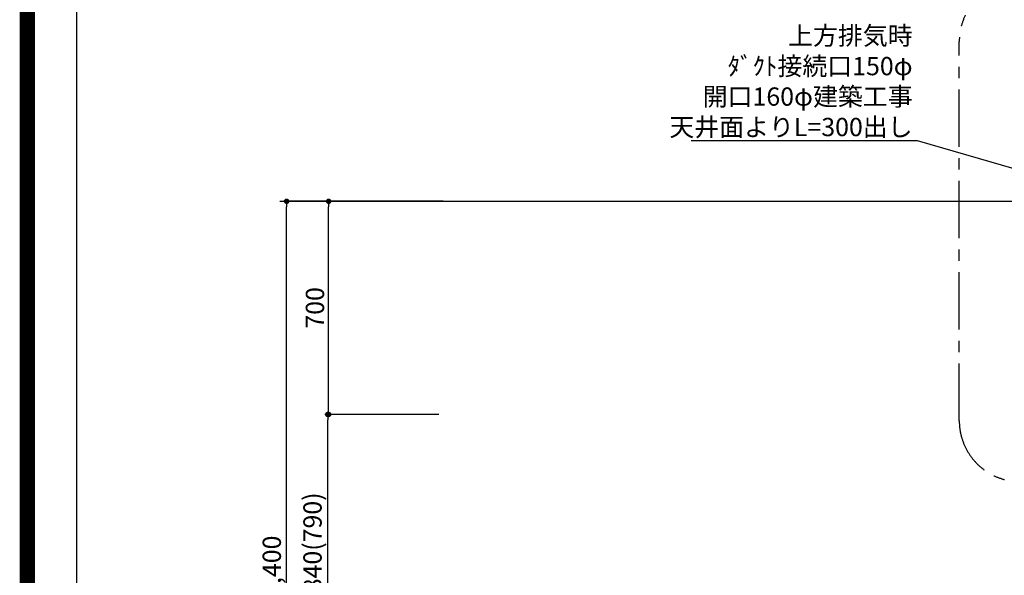
# Model space of a CAD drawing. Extents: x 83844 to 110317, y -22065 to -13195.
# Drawn here: x 97793 to 101028, y -18701 to -16876 of the extents above; entities that cross this region are included whole.
import ezdxf

# ---------------------------------------------------------------- set-up
doc = ezdxf.new("R2010")
doc.units = 0
doc.header["$LTSCALE"] = 50
doc.header["$MEASUREMENT"] = 0
doc.linetypes.add('CENTER', pattern=[2, 1.25, -0.25, 0.25, -0.25])
doc.layers.get('0').update_dxf_attribs({"linetype": 'CONTINUOUS'})
doc.layers.get('DEFPOINTS').update_dxf_attribs({"color": 146, "linetype": 'CONTINUOUS'})
for name, color, linetype in [('111-壁仕上', 3, 'CONTINUOUS'), ('160-文字', 254, 'CONTINUOUS'), ('166-寸法B', 11, 'CONTINUOUS'), ('180-補助', 161, 'CONTINUOUS'), ('190-図面外枠', 5, 'CONTINUOUS')]:
    doc.layers.add(name, color=color, linetype=linetype)
doc.styles.add('KH001', font='msgothic.ttc')
doc.dimstyles.new('KH1xx030', dxfattribs={"dimscale": 30, "dimtxt": 2, "dimasz": 0.6, "dimexe": 0.3, "dimexo": 1.2, "dimgap": 0.5, "dimtad": 3, "dimdec": 1, "dimdsep": 46, "dimlunit": 6, "dimtxsty": 'KH001', "dimblk": 'DOT', "dimcen": 1, "dimdle": 1, "dimclrd": 256, "dimclre": 256, "dimclrt": 256, "dimadec": 0, "dimazin": 0, "dimtfac": 1, "dimtdec": 1, "dimtix": 1, "dimtmove": 2, "dimatfit": 3, "dimldrblk": 'CLOSEDBLANK', "dimfxl": 1, "dimtolj": 1, "dimtzin": 0, "dimlwd": -1, "dimlwe": -1, "dimarcsym": 0})

# ---------------------------------------------------------------- blocks, each defined once
blk = doc.blocks.new('A$C5D946DDC')
at = {"layer": '190-図面外枠'}
blk.add_line((271, 350.7), (271, 14349.3), dxfattribs=at)
at = {"layer": 'DEFPOINTS'}
blk.add_lwpolyline([(0, 0), (20790, 0), (20790, 14700), (0, 14700)], close=True, dxfattribs=at)
blk = doc.blocks.new('_Dot')
at = {"color": 0, "linetype": 'ByBlock', "lineweight": -2}
blk.add_line((-0.5, 0), (-1, 0), dxfattribs=at)
at = {"color": 0, "linetype": 'ByBlock', "const_width": 0.5}
blk.add_lwpolyline([(-0.25, 0, 1), (0.25, 0, 1)], format="xyb", close=True, dxfattribs=at)
blk = doc.blocks.new('*D148')
at = {"layer": '166-寸法B', "transparency": 16777216}
for p, q in [((99133.6, -18172.5), (98795.9, -18172.5)), ((98804.9, -18994.5), (98804.9, -18190.5)), ((99169.6, -19012.5), (98795.9, -19012.5))]:
    blk.add_line(p, q, dxfattribs=at)
at = {"layer": 'DEFPOINTS', "color": 0, "transparency": 16777216}
for p in [(98804.9, -18172.5), (99169.6, -18172.5), (99205.6, -19012.5)]:
    blk.add_point(p, dxfattribs=at)
at = {"layer": '166-寸法B', "transparency": 16777216, "xscale": 18, "yscale": 18, "zscale": 18}
for p, rotation in [((98804.9, -18172.5), 90), ((98804.9, -19012.5), 270)]:
    blk.add_blockref('_Dot', p, dxfattribs=dict(at, rotation=rotation))
at = {"layer": '166-寸法B', "transparency": 16777216, "insert": (98754.9, -18592.5), "char_height": 60, "attachment_point": 5, "rotation": 90, "style": 'KH001'}
blk.add_mtext('\\A1;840(790)', dxfattribs=at)
blk = doc.blocks.new('_ClosedBlank')
at = {"color": 0, "linetype": 'ByBlock', "lineweight": -2}
for p, q in [((-1, 0.17), (0, 0)), ((-1, 0.17), (-1, -0.17)), ((0, 0), (-1, -0.17))]:
    blk.add_line(p, q, dxfattribs=at)
blk = doc.blocks.new('*D149')
at = {"layer": '166-寸法B', "transparency": 16777216}
for p, q in [((99184.1, -17472.5), (98798.9, -17472.5)), ((98807.9, -18154.5), (98807.9, -17490.5)), ((99169.6, -18172.5), (98798.9, -18172.5))]:
    blk.add_line(p, q, dxfattribs=at)
at = {"layer": 'DEFPOINTS', "color": 0, "transparency": 16777216}
for p in [(98807.9, -17472.5), (99220.1, -17472.5), (99205.6, -18172.5)]:
    blk.add_point(p, dxfattribs=at)
at = {"layer": '166-寸法B', "transparency": 16777216, "xscale": 18, "yscale": 18, "zscale": 18}
for p, rotation in [((98807.9, -17472.5), 90), ((98807.9, -18172.5), 270)]:
    blk.add_blockref('_Dot', p, dxfattribs=dict(at, rotation=rotation))
at = {"layer": '166-寸法B', "transparency": 16777216, "insert": (98762.9, -17822.5), "char_height": 60, "attachment_point": 5, "rotation": 90, "style": 'KH001'}
blk.add_mtext('\\A1;700', dxfattribs=at)
blk = doc.blocks.new('*D150')
at = {"layer": '166-寸法B', "transparency": 16777216}
for p, q in [((99173.6, -17472.5), (98660.9, -17472.5)), ((98669.9, -19854.5), (98669.9, -17490.5)), ((99182.6, -19872.5), (98660.9, -19872.5))]:
    blk.add_line(p, q, dxfattribs=at)
at = {"layer": 'DEFPOINTS', "color": 0, "transparency": 16777216}
for p in [(98669.9, -17472.5), (99209.6, -17472.5), (99218.6, -19872.5)]:
    blk.add_point(p, dxfattribs=at)
at = {"layer": '166-寸法B', "transparency": 16777216, "xscale": 18, "yscale": 18, "zscale": 18}
for p, rotation in [((98669.9, -17472.5), 90), ((98669.9, -19872.5), 270)]:
    blk.add_blockref('_Dot', p, dxfattribs=dict(at, rotation=rotation))
at = {"layer": '166-寸法B', "transparency": 16777216, "insert": (98621.1, -18672.5), "char_height": 60, "attachment_point": 5, "rotation": 90, "style": 'KH001'}
blk.add_mtext('\\A1;2,400', dxfattribs=at)

msp = doc.modelspace()

# ---------------------------------------------------------------- linework, layer by layer
at = {"layer": '111-壁仕上', "ltscale": 2}
msp.add_line((98647.97, -17472.51), (101946.63, -17472.51), dxfattribs=at)
at = {"layer": '180-補助', "linetype": 'CENTER', "ltscale": 3}
msp.add_lwpolyline([(102607.51, -16961.93), (102607.51, -18193.15, -0.4142136), (102407.51, -18393.15), (101079.71, -18393.15, -0.4142136), (100879.71, -18193.15), (100879.71, -16947.97, -0.4142136), (101079.71, -16747.97), (102407.51, -16747.97, -0.4142136), (102607.51, -16947.97), (102607.51, -16961.93)], format="xyb", dxfattribs=at)
at = {"layer": 'DEFPOINTS', "color": 1, "const_width": 50}
msp.add_lwpolyline([(97817.91, -22040), (110291.9, -22040), (110291.9, -13220), (97817.91, -13220)], close=True, dxfattribs=at)

# ---------------------------------------------------------------- block references
at = {"layer": '190-図面外枠', "xscale": 0.6000000000058208, "yscale": 0.6000000000058208, "zscale": 0.6000000000058208}
msp.add_blockref('A$C5D946DDC', (97817.91, -22040), dxfattribs=at)

# ---------------------------------------------------------------- texts
at = {"layer": '160-文字', "insert": (100726.45, -17258.58), "char_height": 60, "attachment_point": 9, "style": 'KH001'}
msp.add_mtext('\\A1;上方排気時\\Pﾀﾞｸﾄ接続口150φ\\P開口160φ建築工事\\P天井面よりL=300出し', dxfattribs=at)

# ---------------------------------------------------------------- dimensions: what is measured, and where the dimension line sits
at = {"layer": '166-寸法B'}
dim = msp.add_linear_dim(base=(98669.89, -17472.51), p1=(99218.63, -19872.51), p2=(99209.63, -17472.51), angle=90, dimstyle='KH1xx030', dxfattribs=at)
dim.commit()
dim.dimension.update_dxf_attribs({"geometry": '*D150', "text_midpoint": (98621.08, -18672.51)})
for base, p1, p2, override, picture, middle in [((98807.89, -17472.51), (99205.63, -18172.51), (99220.11, -17472.51), {"dimpost": ''}, '*D149', (98762.89, -17822.51)), ((98804.89, -18172.51), (99205.63, -19012.51), (99169.63, -18172.51), {"dimpost": '(790)'}, '*D148', (98754.86, -18592.51))]:
    dim = msp.add_linear_dim(base=base, p1=p1, p2=p2, angle=90, dimstyle='KH1xx030', override=override, dxfattribs=at)
    dim.commit()
    dim.dimension.update_dxf_attribs({"geometry": picture, "text_midpoint": middle})

# ---------------------------------------------------------------- leaders
at = {"layer": '160-文字', "annotation_type": 0, "has_hookline": 1, "hookline_direction": 1, "text_width": 727.86}
msp.add_leader([(101811.63, -17585.38), (100742.05, -17273.58), (100741.45, -17273.58)], dimstyle='KH1xx030', override={"dimgap": 0.5, "dimtad": 1}, dxfattribs=at)

doc.saveas('drawing.dxf')
